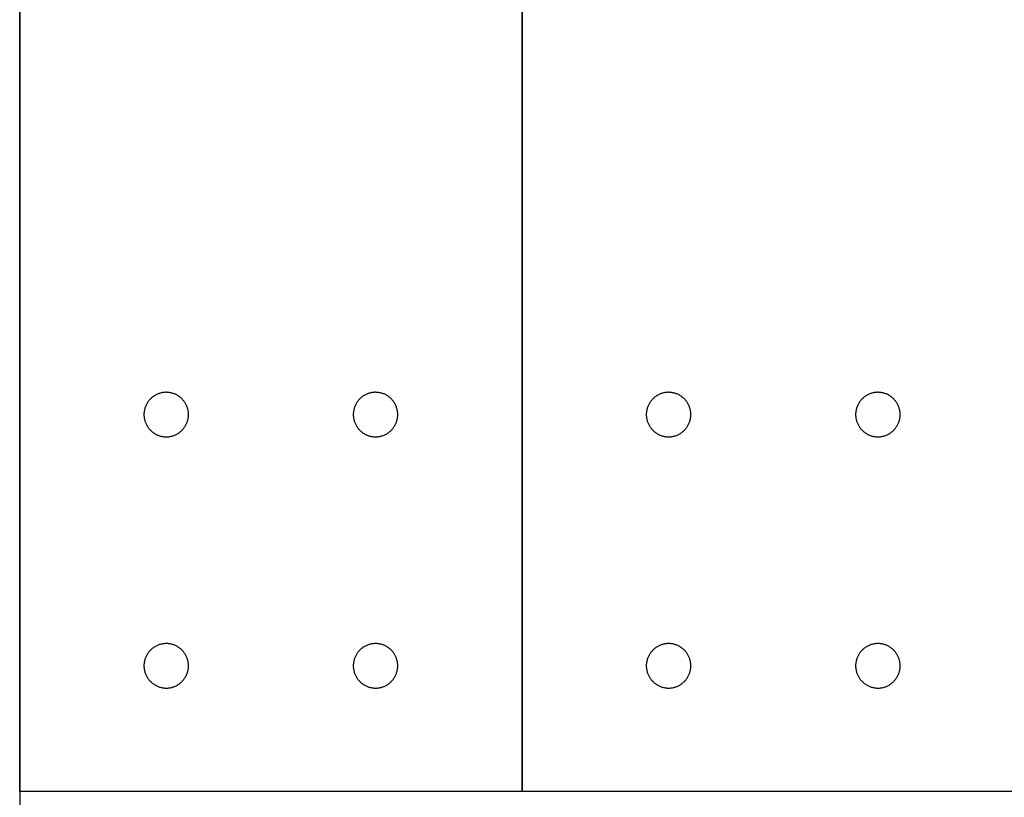
# Model space of a CAD drawing. Units: inches. Extents: x 1.2 to 25.2, y 1 to 49.
# Drawn here: x 1.2 to 13, y 17.1 to 26.3 of the extents above; entities that cross this region are included whole.
import ezdxf

# ---------------------------------------------------------------- set-up
doc = ezdxf.new("R2010")
doc.units = ezdxf.units.IN
doc.header["$LTSCALE"] = 0.03937
doc.header["$MEASUREMENT"] = 0
for name, color, linetype, true_color in [('exterior', 18, 'Continuous', 0x000000), ('interior', 5, 'Continuous', 0x0000ff), ('material', 18, 'Continuous', 0x000000)]:
    doc.layers.add(name, color=color, linetype=linetype, true_color=true_color)

msp = doc.modelspace()

# ---------------------------------------------------------------- linework, layer by layer
at = {"layer": 'exterior'}
for points in [[(7.205, 35.627), (7.205, 17.127)], [(1.205, 17.127), (1.205, 30.627)], [(7.205, 17.127), (7.205, 30.627)], [(7.205, 17.127), (1.205, 17.127)], [(13.205, 17.127), (7.205, 17.127)]]:
    msp.add_lwpolyline(points, dxfattribs=at)
at = {"layer": 'interior'}
for points in [[(3.22, 21.627), (3.22, 21.636), (3.22, 21.645), (3.219, 21.655), (3.218, 21.664), (3.216, 21.673), (3.215, 21.682), (3.212, 21.691), (3.21, 21.7), (3.207, 21.709), (3.204, 21.717), (3.201, 21.726), (3.198, 21.734), (3.194, 21.743), (3.19, 21.751), (3.185, 21.759), (3.18, 21.767), (3.175, 21.775), (3.17, 21.782), (3.165, 21.79), (3.159, 21.797), (3.153, 21.804), (3.147, 21.811), (3.14, 21.817), (3.133, 21.824), (3.126, 21.83), (3.119, 21.835), (3.112, 21.841), (3.104, 21.846), (3.097, 21.851), (3.089, 21.856), (3.081, 21.861), (3.073, 21.865), (3.064, 21.869), (3.056, 21.873), (3.047, 21.876), (3.038, 21.879), (3.03, 21.882), (3.021, 21.884), (3.012, 21.886), (3.003, 21.888), (2.994, 21.89), (2.985, 21.891), (2.975, 21.892), (2.966, 21.892), (2.957, 21.893), (2.948, 21.893), (2.939, 21.892), (2.929, 21.891), (2.92, 21.89), (2.911, 21.889), (2.902, 21.887), (2.893, 21.885), (2.884, 21.883), (2.875, 21.88), (2.866, 21.878), (2.858, 21.874), (2.849, 21.871), (2.841, 21.867), (2.833, 21.863), (2.825, 21.859), (2.817, 21.854), (2.809, 21.849), (2.801, 21.844), (2.794, 21.838), (2.786, 21.833), (2.779, 21.827), (2.773, 21.82), (2.766, 21.814), (2.76, 21.807), (2.753, 21.8), (2.748, 21.793), (2.742, 21.786), (2.737, 21.779), (2.731, 21.771), (2.727, 21.763), (2.722, 21.755), (2.718, 21.747), (2.714, 21.739), (2.71, 21.73), (2.706, 21.722), (2.703, 21.713), (2.7, 21.704), (2.698, 21.695), (2.696, 21.686), (2.694, 21.677), (2.692, 21.668), (2.691, 21.659), (2.69, 21.65), (2.689, 21.641), (2.689, 21.632), (2.689, 21.622), (2.689, 21.613), (2.69, 21.604), (2.691, 21.595), (2.692, 21.586), (2.694, 21.577), (2.696, 21.568), (2.698, 21.559), (2.7, 21.55), (2.703, 21.541), (2.706, 21.532), (2.71, 21.524), (2.714, 21.515), (2.718, 21.507), (2.722, 21.499), (2.727, 21.491), (2.731, 21.483), (2.737, 21.475), (2.742, 21.468), (2.748, 21.461), (2.753, 21.454), (2.76, 21.447), (2.766, 21.44), (2.773, 21.434), (2.779, 21.427), (2.786, 21.421), (2.794, 21.416), (2.801, 21.41), (2.809, 21.405), (2.817, 21.4), (2.825, 21.395), (2.833, 21.391), (2.841, 21.387), (2.849, 21.383), (2.858, 21.38), (2.866, 21.376), (2.875, 21.374), (2.884, 21.371), (2.893, 21.369), (2.902, 21.367), (2.911, 21.365), (2.92, 21.364), (2.929, 21.363), (2.939, 21.362), (2.948, 21.361), (2.957, 21.361), (2.966, 21.362), (2.975, 21.362), (2.985, 21.363), (2.994, 21.364), (3.003, 21.366), (3.012, 21.368), (3.021, 21.37), (3.03, 21.372), (3.038, 21.375), (3.047, 21.378), (3.056, 21.381), (3.064, 21.385), (3.073, 21.389), (3.081, 21.393), (3.089, 21.398), (3.097, 21.403), (3.104, 21.408), (3.112, 21.413), (3.119, 21.418), (3.126, 21.424), (3.133, 21.43), (3.14, 21.437), (3.147, 21.443), (3.153, 21.45), (3.159, 21.457), (3.165, 21.464), (3.17, 21.472), (3.175, 21.479), (3.18, 21.487), (3.185, 21.495), (3.19, 21.503), (3.194, 21.511), (3.198, 21.519), (3.201, 21.528), (3.204, 21.537), (3.207, 21.545), (3.21, 21.554), (3.212, 21.563), (3.215, 21.572), (3.216, 21.581), (3.218, 21.59), (3.219, 21.599), (3.22, 21.609), (3.22, 21.618), (3.22, 21.627)], [(5.72, 21.627), (5.72, 21.636), (5.72, 21.645), (5.719, 21.655), (5.718, 21.664), (5.716, 21.673), (5.715, 21.682), (5.712, 21.691), (5.71, 21.7), (5.707, 21.709), (5.704, 21.717), (5.701, 21.726), (5.698, 21.734), (5.694, 21.743), (5.69, 21.751), (5.685, 21.759), (5.68, 21.767), (5.675, 21.775), (5.67, 21.782), (5.665, 21.79), (5.659, 21.797), (5.653, 21.804), (5.647, 21.811), (5.64, 21.817), (5.633, 21.824), (5.626, 21.83), (5.619, 21.835), (5.612, 21.841), (5.604, 21.846), (5.597, 21.851), (5.589, 21.856), (5.581, 21.861), (5.573, 21.865), (5.564, 21.869), (5.556, 21.873), (5.547, 21.876), (5.538, 21.879), (5.53, 21.882), (5.521, 21.884), (5.512, 21.886), (5.503, 21.888), (5.494, 21.89), (5.485, 21.891), (5.475, 21.892), (5.466, 21.892), (5.457, 21.893), (5.448, 21.893), (5.439, 21.892), (5.429, 21.891), (5.42, 21.89), (5.411, 21.889), (5.402, 21.887), (5.393, 21.885), (5.384, 21.883), (5.375, 21.88), (5.366, 21.878), (5.358, 21.874), (5.349, 21.871), (5.341, 21.867), (5.333, 21.863), (5.325, 21.859), (5.317, 21.854), (5.309, 21.849), (5.301, 21.844), (5.294, 21.838), (5.286, 21.833), (5.279, 21.827), (5.273, 21.82), (5.266, 21.814), (5.26, 21.807), (5.253, 21.8), (5.248, 21.793), (5.242, 21.786), (5.237, 21.779), (5.231, 21.771), (5.227, 21.763), (5.222, 21.755), (5.218, 21.747), (5.214, 21.739), (5.21, 21.73), (5.206, 21.722), (5.203, 21.713), (5.2, 21.704), (5.198, 21.695), (5.196, 21.686), (5.194, 21.677), (5.192, 21.668), (5.191, 21.659), (5.19, 21.65), (5.189, 21.641), (5.189, 21.632), (5.189, 21.622), (5.189, 21.613), (5.19, 21.604), (5.191, 21.595), (5.192, 21.586), (5.194, 21.577), (5.196, 21.568), (5.198, 21.559), (5.2, 21.55), (5.203, 21.541), (5.206, 21.532), (5.21, 21.524), (5.214, 21.515), (5.218, 21.507), (5.222, 21.499), (5.227, 21.491), (5.231, 21.483), (5.237, 21.475), (5.242, 21.468), (5.248, 21.461), (5.253, 21.454), (5.26, 21.447), (5.266, 21.44), (5.273, 21.434), (5.279, 21.427), (5.286, 21.421), (5.294, 21.416), (5.301, 21.41), (5.309, 21.405), (5.317, 21.4), (5.325, 21.395), (5.333, 21.391), (5.341, 21.387), (5.349, 21.383), (5.358, 21.38), (5.366, 21.376), (5.375, 21.374), (5.384, 21.371), (5.393, 21.369), (5.402, 21.367), (5.411, 21.365), (5.42, 21.364), (5.429, 21.363), (5.439, 21.362), (5.448, 21.361), (5.457, 21.361), (5.466, 21.362), (5.475, 21.362), (5.485, 21.363), (5.494, 21.364), (5.503, 21.366), (5.512, 21.368), (5.521, 21.37), (5.53, 21.372), (5.538, 21.375), (5.547, 21.378), (5.556, 21.381), (5.564, 21.385), (5.573, 21.389), (5.581, 21.393), (5.589, 21.398), (5.597, 21.403), (5.604, 21.408), (5.612, 21.413), (5.619, 21.418), (5.626, 21.424), (5.633, 21.43), (5.64, 21.437), (5.647, 21.443), (5.653, 21.45), (5.659, 21.457), (5.665, 21.464), (5.67, 21.472), (5.675, 21.479), (5.68, 21.487), (5.685, 21.495), (5.69, 21.503), (5.694, 21.511), (5.698, 21.519), (5.701, 21.528), (5.704, 21.537), (5.707, 21.545), (5.71, 21.554), (5.712, 21.563), (5.715, 21.572), (5.716, 21.581), (5.718, 21.59), (5.719, 21.599), (5.72, 21.609), (5.72, 21.618), (5.72, 21.627)], [(9.22, 21.627), (9.22, 21.636), (9.22, 21.645), (9.219, 21.655), (9.218, 21.664), (9.216, 21.673), (9.215, 21.682), (9.212, 21.691), (9.21, 21.7), (9.207, 21.709), (9.204, 21.717), (9.201, 21.726), (9.198, 21.734), (9.194, 21.743), (9.19, 21.751), (9.185, 21.759), (9.18, 21.767), (9.175, 21.775), (9.17, 21.782), (9.165, 21.79), (9.159, 21.797), (9.153, 21.804), (9.147, 21.811), (9.14, 21.817), (9.133, 21.824), (9.126, 21.83), (9.119, 21.835), (9.112, 21.841), (9.104, 21.846), (9.097, 21.851), (9.089, 21.856), (9.081, 21.861), (9.073, 21.865), (9.064, 21.869), (9.056, 21.873), (9.047, 21.876), (9.038, 21.879), (9.03, 21.882), (9.021, 21.884), (9.012, 21.886), (9.003, 21.888), (8.994, 21.89), (8.985, 21.891), (8.975, 21.892), (8.966, 21.892), (8.957, 21.893), (8.948, 21.893), (8.939, 21.892), (8.929, 21.891), (8.92, 21.89), (8.911, 21.889), (8.902, 21.887), (8.893, 21.885), (8.884, 21.883), (8.875, 21.88), (8.866, 21.878), (8.858, 21.874), (8.849, 21.871), (8.841, 21.867), (8.833, 21.863), (8.825, 21.859), (8.817, 21.854), (8.809, 21.849), (8.801, 21.844), (8.794, 21.838), (8.786, 21.833), (8.779, 21.827), (8.773, 21.82), (8.766, 21.814), (8.76, 21.807), (8.753, 21.8), (8.748, 21.793), (8.742, 21.786), (8.737, 21.779), (8.731, 21.771), (8.727, 21.763), (8.722, 21.755), (8.718, 21.747), (8.714, 21.739), (8.71, 21.73), (8.706, 21.722), (8.703, 21.713), (8.7, 21.704), (8.698, 21.695), (8.696, 21.686), (8.694, 21.677), (8.692, 21.668), (8.691, 21.659), (8.69, 21.65), (8.689, 21.641), (8.689, 21.632), (8.689, 21.622), (8.689, 21.613), (8.69, 21.604), (8.691, 21.595), (8.692, 21.586), (8.694, 21.577), (8.696, 21.568), (8.698, 21.559), (8.7, 21.55), (8.703, 21.541), (8.706, 21.532), (8.71, 21.524), (8.714, 21.515), (8.718, 21.507), (8.722, 21.499), (8.727, 21.491), (8.731, 21.483), (8.737, 21.475), (8.742, 21.468), (8.748, 21.461), (8.753, 21.454), (8.76, 21.447), (8.766, 21.44), (8.773, 21.434), (8.779, 21.427), (8.786, 21.421), (8.794, 21.416), (8.801, 21.41), (8.809, 21.405), (8.817, 21.4), (8.825, 21.395), (8.833, 21.391), (8.841, 21.387), (8.849, 21.383), (8.858, 21.38), (8.866, 21.376), (8.875, 21.374), (8.884, 21.371), (8.893, 21.369), (8.902, 21.367), (8.911, 21.365), (8.92, 21.364), (8.929, 21.363), (8.939, 21.362), (8.948, 21.361), (8.957, 21.361), (8.966, 21.362), (8.975, 21.362), (8.985, 21.363), (8.994, 21.364), (9.003, 21.366), (9.012, 21.368), (9.021, 21.37), (9.03, 21.372), (9.038, 21.375), (9.047, 21.378), (9.056, 21.381), (9.064, 21.385), (9.073, 21.389), (9.081, 21.393), (9.089, 21.398), (9.097, 21.403), (9.104, 21.408), (9.112, 21.413), (9.119, 21.418), (9.126, 21.424), (9.133, 21.43), (9.14, 21.437), (9.147, 21.443), (9.153, 21.45), (9.159, 21.457), (9.165, 21.464), (9.17, 21.472), (9.175, 21.479), (9.18, 21.487), (9.185, 21.495), (9.19, 21.503), (9.194, 21.511), (9.198, 21.519), (9.201, 21.528), (9.204, 21.537), (9.207, 21.545), (9.21, 21.554), (9.212, 21.563), (9.215, 21.572), (9.216, 21.581), (9.218, 21.59), (9.219, 21.599), (9.22, 21.609), (9.22, 21.618), (9.22, 21.627)], [(11.72, 21.627), (11.72, 21.636), (11.72, 21.645), (11.719, 21.655), (11.718, 21.664), (11.716, 21.673), (11.715, 21.682), (11.712, 21.691), (11.71, 21.7), (11.707, 21.709), (11.704, 21.717), (11.701, 21.726), (11.698, 21.734), (11.694, 21.743), (11.69, 21.751), (11.685, 21.759), (11.68, 21.767), (11.675, 21.775), (11.67, 21.782), (11.665, 21.79), (11.659, 21.797), (11.653, 21.804), (11.647, 21.811), (11.64, 21.817), (11.633, 21.824), (11.626, 21.83), (11.619, 21.835), (11.612, 21.841), (11.604, 21.846), (11.597, 21.851), (11.589, 21.856), (11.581, 21.861), (11.573, 21.865), (11.564, 21.869), (11.556, 21.873), (11.547, 21.876), (11.538, 21.879), (11.53, 21.882), (11.521, 21.884), (11.512, 21.886), (11.503, 21.888), (11.494, 21.89), (11.485, 21.891), (11.475, 21.892), (11.466, 21.892), (11.457, 21.893), (11.448, 21.893), (11.439, 21.892), (11.429, 21.891), (11.42, 21.89), (11.411, 21.889), (11.402, 21.887), (11.393, 21.885), (11.384, 21.883), (11.375, 21.88), (11.366, 21.878), (11.358, 21.874), (11.349, 21.871), (11.341, 21.867), (11.333, 21.863), (11.325, 21.859), (11.317, 21.854), (11.309, 21.849), (11.301, 21.844), (11.294, 21.838), (11.286, 21.833), (11.279, 21.827), (11.273, 21.82), (11.266, 21.814), (11.26, 21.807), (11.253, 21.8), (11.248, 21.793), (11.242, 21.786), (11.237, 21.779), (11.231, 21.771), (11.227, 21.763), (11.222, 21.755), (11.218, 21.747), (11.214, 21.739), (11.21, 21.73), (11.206, 21.722), (11.203, 21.713), (11.2, 21.704), (11.198, 21.695), (11.196, 21.686), (11.194, 21.677), (11.192, 21.668), (11.191, 21.659), (11.19, 21.65), (11.189, 21.641), (11.189, 21.632), (11.189, 21.622), (11.189, 21.613), (11.19, 21.604), (11.191, 21.595), (11.192, 21.586), (11.194, 21.577), (11.196, 21.568), (11.198, 21.559), (11.2, 21.55), (11.203, 21.541), (11.206, 21.532), (11.21, 21.524), (11.214, 21.515), (11.218, 21.507), (11.222, 21.499), (11.227, 21.491), (11.231, 21.483), (11.237, 21.475), (11.242, 21.468), (11.248, 21.461), (11.253, 21.454), (11.26, 21.447), (11.266, 21.44), (11.273, 21.434), (11.279, 21.427), (11.286, 21.421), (11.294, 21.416), (11.301, 21.41), (11.309, 21.405), (11.317, 21.4), (11.325, 21.395), (11.333, 21.391), (11.341, 21.387), (11.349, 21.383), (11.358, 21.38), (11.366, 21.376), (11.375, 21.374), (11.384, 21.371), (11.393, 21.369), (11.402, 21.367), (11.411, 21.365), (11.42, 21.364), (11.429, 21.363), (11.439, 21.362), (11.448, 21.361), (11.457, 21.361), (11.466, 21.362), (11.475, 21.362), (11.485, 21.363), (11.494, 21.364), (11.503, 21.366), (11.512, 21.368), (11.521, 21.37), (11.53, 21.372), (11.538, 21.375), (11.547, 21.378), (11.556, 21.381), (11.564, 21.385), (11.573, 21.389), (11.581, 21.393), (11.589, 21.398), (11.597, 21.403), (11.604, 21.408), (11.612, 21.413), (11.619, 21.418), (11.626, 21.424), (11.633, 21.43), (11.64, 21.437), (11.647, 21.443), (11.653, 21.45), (11.659, 21.457), (11.665, 21.464), (11.67, 21.472), (11.675, 21.479), (11.68, 21.487), (11.685, 21.495), (11.69, 21.503), (11.694, 21.511), (11.698, 21.519), (11.701, 21.528), (11.704, 21.537), (11.707, 21.545), (11.71, 21.554), (11.712, 21.563), (11.715, 21.572), (11.716, 21.581), (11.718, 21.59), (11.719, 21.599), (11.72, 21.609), (11.72, 21.618), (11.72, 21.627)], [(3.22, 18.627), (3.22, 18.636), (3.22, 18.645), (3.219, 18.655), (3.218, 18.664), (3.216, 18.673), (3.215, 18.682), (3.212, 18.691), (3.21, 18.7), (3.207, 18.709), (3.204, 18.717), (3.201, 18.726), (3.198, 18.734), (3.194, 18.743), (3.19, 18.751), (3.185, 18.759), (3.18, 18.767), (3.175, 18.775), (3.17, 18.782), (3.165, 18.79), (3.159, 18.797), (3.153, 18.804), (3.147, 18.811), (3.14, 18.817), (3.133, 18.824), (3.126, 18.83), (3.119, 18.835), (3.112, 18.841), (3.104, 18.846), (3.097, 18.851), (3.089, 18.856), (3.081, 18.861), (3.073, 18.865), (3.064, 18.869), (3.056, 18.873), (3.047, 18.876), (3.038, 18.879), (3.03, 18.882), (3.021, 18.884), (3.012, 18.886), (3.003, 18.888), (2.994, 18.89), (2.985, 18.891), (2.975, 18.892), (2.966, 18.892), (2.957, 18.893), (2.948, 18.893), (2.939, 18.892), (2.929, 18.891), (2.92, 18.89), (2.911, 18.889), (2.902, 18.887), (2.893, 18.885), (2.884, 18.883), (2.875, 18.88), (2.866, 18.878), (2.858, 18.874), (2.849, 18.871), (2.841, 18.867), (2.833, 18.863), (2.825, 18.859), (2.817, 18.854), (2.809, 18.849), (2.801, 18.844), (2.794, 18.838), (2.786, 18.833), (2.779, 18.827), (2.773, 18.82), (2.766, 18.814), (2.76, 18.807), (2.753, 18.8), (2.748, 18.793), (2.742, 18.786), (2.737, 18.779), (2.731, 18.771), (2.727, 18.763), (2.722, 18.755), (2.718, 18.747), (2.714, 18.739), (2.71, 18.73), (2.706, 18.722), (2.703, 18.713), (2.7, 18.704), (2.698, 18.695), (2.696, 18.686), (2.694, 18.677), (2.692, 18.668), (2.691, 18.659), (2.69, 18.65), (2.689, 18.641), (2.689, 18.632), (2.689, 18.622), (2.689, 18.613), (2.69, 18.604), (2.691, 18.595), (2.692, 18.586), (2.694, 18.577), (2.696, 18.568), (2.698, 18.559), (2.7, 18.55), (2.703, 18.541), (2.706, 18.532), (2.71, 18.524), (2.714, 18.515), (2.718, 18.507), (2.722, 18.499), (2.727, 18.491), (2.731, 18.483), (2.737, 18.475), (2.742, 18.468), (2.748, 18.461), (2.753, 18.454), (2.76, 18.447), (2.766, 18.44), (2.773, 18.434), (2.779, 18.427), (2.786, 18.421), (2.794, 18.416), (2.801, 18.41), (2.809, 18.405), (2.817, 18.4), (2.825, 18.395), (2.833, 18.391), (2.841, 18.387), (2.849, 18.383), (2.858, 18.38), (2.866, 18.376), (2.875, 18.374), (2.884, 18.371), (2.893, 18.369), (2.902, 18.367), (2.911, 18.365), (2.92, 18.364), (2.929, 18.363), (2.939, 18.362), (2.948, 18.361), (2.957, 18.361), (2.966, 18.362), (2.975, 18.362), (2.985, 18.363), (2.994, 18.364), (3.003, 18.366), (3.012, 18.368), (3.021, 18.37), (3.03, 18.372), (3.038, 18.375), (3.047, 18.378), (3.056, 18.381), (3.064, 18.385), (3.073, 18.389), (3.081, 18.393), (3.089, 18.398), (3.097, 18.403), (3.104, 18.408), (3.112, 18.413), (3.119, 18.418), (3.126, 18.424), (3.133, 18.43), (3.14, 18.437), (3.147, 18.443), (3.153, 18.45), (3.159, 18.457), (3.165, 18.464), (3.17, 18.472), (3.175, 18.479), (3.18, 18.487), (3.185, 18.495), (3.19, 18.503), (3.194, 18.511), (3.198, 18.519), (3.201, 18.528), (3.204, 18.537), (3.207, 18.545), (3.21, 18.554), (3.212, 18.563), (3.215, 18.572), (3.216, 18.581), (3.218, 18.59), (3.219, 18.599), (3.22, 18.609), (3.22, 18.618), (3.22, 18.627)], [(5.72, 18.627), (5.72, 18.636), (5.72, 18.645), (5.719, 18.655), (5.718, 18.664), (5.716, 18.673), (5.715, 18.682), (5.712, 18.691), (5.71, 18.7), (5.707, 18.709), (5.704, 18.717), (5.701, 18.726), (5.698, 18.734), (5.694, 18.743), (5.69, 18.751), (5.685, 18.759), (5.68, 18.767), (5.675, 18.775), (5.67, 18.782), (5.665, 18.79), (5.659, 18.797), (5.653, 18.804), (5.647, 18.811), (5.64, 18.817), (5.633, 18.824), (5.626, 18.83), (5.619, 18.835), (5.612, 18.841), (5.604, 18.846), (5.597, 18.851), (5.589, 18.856), (5.581, 18.861), (5.573, 18.865), (5.564, 18.869), (5.556, 18.873), (5.547, 18.876), (5.538, 18.879), (5.53, 18.882), (5.521, 18.884), (5.512, 18.886), (5.503, 18.888), (5.494, 18.89), (5.485, 18.891), (5.475, 18.892), (5.466, 18.892), (5.457, 18.893), (5.448, 18.893), (5.439, 18.892), (5.429, 18.891), (5.42, 18.89), (5.411, 18.889), (5.402, 18.887), (5.393, 18.885), (5.384, 18.883), (5.375, 18.88), (5.366, 18.878), (5.358, 18.874), (5.349, 18.871), (5.341, 18.867), (5.333, 18.863), (5.325, 18.859), (5.317, 18.854), (5.309, 18.849), (5.301, 18.844), (5.294, 18.838), (5.286, 18.833), (5.279, 18.827), (5.273, 18.82), (5.266, 18.814), (5.26, 18.807), (5.253, 18.8), (5.248, 18.793), (5.242, 18.786), (5.237, 18.779), (5.231, 18.771), (5.227, 18.763), (5.222, 18.755), (5.218, 18.747), (5.214, 18.739), (5.21, 18.73), (5.206, 18.722), (5.203, 18.713), (5.2, 18.704), (5.198, 18.695), (5.196, 18.686), (5.194, 18.677), (5.192, 18.668), (5.191, 18.659), (5.19, 18.65), (5.189, 18.641), (5.189, 18.632), (5.189, 18.622), (5.189, 18.613), (5.19, 18.604), (5.191, 18.595), (5.192, 18.586), (5.194, 18.577), (5.196, 18.568), (5.198, 18.559), (5.2, 18.55), (5.203, 18.541), (5.206, 18.532), (5.21, 18.524), (5.214, 18.515), (5.218, 18.507), (5.222, 18.499), (5.227, 18.491), (5.231, 18.483), (5.237, 18.475), (5.242, 18.468), (5.248, 18.461), (5.253, 18.454), (5.26, 18.447), (5.266, 18.44), (5.273, 18.434), (5.279, 18.427), (5.286, 18.421), (5.294, 18.416), (5.301, 18.41), (5.309, 18.405), (5.317, 18.4), (5.325, 18.395), (5.333, 18.391), (5.341, 18.387), (5.349, 18.383), (5.358, 18.38), (5.366, 18.376), (5.375, 18.374), (5.384, 18.371), (5.393, 18.369), (5.402, 18.367), (5.411, 18.365), (5.42, 18.364), (5.429, 18.363), (5.439, 18.362), (5.448, 18.361), (5.457, 18.361), (5.466, 18.362), (5.475, 18.362), (5.485, 18.363), (5.494, 18.364), (5.503, 18.366), (5.512, 18.368), (5.521, 18.37), (5.53, 18.372), (5.538, 18.375), (5.547, 18.378), (5.556, 18.381), (5.564, 18.385), (5.573, 18.389), (5.581, 18.393), (5.589, 18.398), (5.597, 18.403), (5.604, 18.408), (5.612, 18.413), (5.619, 18.418), (5.626, 18.424), (5.633, 18.43), (5.64, 18.437), (5.647, 18.443), (5.653, 18.45), (5.659, 18.457), (5.665, 18.464), (5.67, 18.472), (5.675, 18.479), (5.68, 18.487), (5.685, 18.495), (5.69, 18.503), (5.694, 18.511), (5.698, 18.519), (5.701, 18.528), (5.704, 18.537), (5.707, 18.545), (5.71, 18.554), (5.712, 18.563), (5.715, 18.572), (5.716, 18.581), (5.718, 18.59), (5.719, 18.599), (5.72, 18.609), (5.72, 18.618), (5.72, 18.627)], [(9.22, 18.627), (9.22, 18.636), (9.22, 18.645), (9.219, 18.655), (9.218, 18.664), (9.216, 18.673), (9.215, 18.682), (9.212, 18.691), (9.21, 18.7), (9.207, 18.709), (9.204, 18.717), (9.201, 18.726), (9.198, 18.734), (9.194, 18.743), (9.19, 18.751), (9.185, 18.759), (9.18, 18.767), (9.175, 18.775), (9.17, 18.782), (9.165, 18.79), (9.159, 18.797), (9.153, 18.804), (9.147, 18.811), (9.14, 18.817), (9.133, 18.824), (9.126, 18.83), (9.119, 18.835), (9.112, 18.841), (9.104, 18.846), (9.097, 18.851), (9.089, 18.856), (9.081, 18.861), (9.073, 18.865), (9.064, 18.869), (9.056, 18.873), (9.047, 18.876), (9.038, 18.879), (9.03, 18.882), (9.021, 18.884), (9.012, 18.886), (9.003, 18.888), (8.994, 18.89), (8.985, 18.891), (8.975, 18.892), (8.966, 18.892), (8.957, 18.893), (8.948, 18.893), (8.939, 18.892), (8.929, 18.891), (8.92, 18.89), (8.911, 18.889), (8.902, 18.887), (8.893, 18.885), (8.884, 18.883), (8.875, 18.88), (8.866, 18.878), (8.858, 18.874), (8.849, 18.871), (8.841, 18.867), (8.833, 18.863), (8.825, 18.859), (8.817, 18.854), (8.809, 18.849), (8.801, 18.844), (8.794, 18.838), (8.786, 18.833), (8.779, 18.827), (8.773, 18.82), (8.766, 18.814), (8.76, 18.807), (8.753, 18.8), (8.748, 18.793), (8.742, 18.786), (8.737, 18.779), (8.731, 18.771), (8.727, 18.763), (8.722, 18.755), (8.718, 18.747), (8.714, 18.739), (8.71, 18.73), (8.706, 18.722), (8.703, 18.713), (8.7, 18.704), (8.698, 18.695), (8.696, 18.686), (8.694, 18.677), (8.692, 18.668), (8.691, 18.659), (8.69, 18.65), (8.689, 18.641), (8.689, 18.632), (8.689, 18.622), (8.689, 18.613), (8.69, 18.604), (8.691, 18.595), (8.692, 18.586), (8.694, 18.577), (8.696, 18.568), (8.698, 18.559), (8.7, 18.55), (8.703, 18.541), (8.706, 18.532), (8.71, 18.524), (8.714, 18.515), (8.718, 18.507), (8.722, 18.499), (8.727, 18.491), (8.731, 18.483), (8.737, 18.475), (8.742, 18.468), (8.748, 18.461), (8.753, 18.454), (8.76, 18.447), (8.766, 18.44), (8.773, 18.434), (8.779, 18.427), (8.786, 18.421), (8.794, 18.416), (8.801, 18.41), (8.809, 18.405), (8.817, 18.4), (8.825, 18.395), (8.833, 18.391), (8.841, 18.387), (8.849, 18.383), (8.858, 18.38), (8.866, 18.376), (8.875, 18.374), (8.884, 18.371), (8.893, 18.369), (8.902, 18.367), (8.911, 18.365), (8.92, 18.364), (8.929, 18.363), (8.939, 18.362), (8.948, 18.361), (8.957, 18.361), (8.966, 18.362), (8.975, 18.362), (8.985, 18.363), (8.994, 18.364), (9.003, 18.366), (9.012, 18.368), (9.021, 18.37), (9.03, 18.372), (9.038, 18.375), (9.047, 18.378), (9.056, 18.381), (9.064, 18.385), (9.073, 18.389), (9.081, 18.393), (9.089, 18.398), (9.097, 18.403), (9.104, 18.408), (9.112, 18.413), (9.119, 18.418), (9.126, 18.424), (9.133, 18.43), (9.14, 18.437), (9.147, 18.443), (9.153, 18.45), (9.159, 18.457), (9.165, 18.464), (9.17, 18.472), (9.175, 18.479), (9.18, 18.487), (9.185, 18.495), (9.19, 18.503), (9.194, 18.511), (9.198, 18.519), (9.201, 18.528), (9.204, 18.537), (9.207, 18.545), (9.21, 18.554), (9.212, 18.563), (9.215, 18.572), (9.216, 18.581), (9.218, 18.59), (9.219, 18.599), (9.22, 18.609), (9.22, 18.618), (9.22, 18.627)], [(11.72, 18.627), (11.72, 18.636), (11.72, 18.645), (11.719, 18.655), (11.718, 18.664), (11.716, 18.673), (11.715, 18.682), (11.712, 18.691), (11.71, 18.7), (11.707, 18.709), (11.704, 18.717), (11.701, 18.726), (11.698, 18.734), (11.694, 18.743), (11.69, 18.751), (11.685, 18.759), (11.68, 18.767), (11.675, 18.775), (11.67, 18.782), (11.665, 18.79), (11.659, 18.797), (11.653, 18.804), (11.647, 18.811), (11.64, 18.817), (11.633, 18.824), (11.626, 18.83), (11.619, 18.835), (11.612, 18.841), (11.604, 18.846), (11.597, 18.851), (11.589, 18.856), (11.581, 18.861), (11.573, 18.865), (11.564, 18.869), (11.556, 18.873), (11.547, 18.876), (11.538, 18.879), (11.53, 18.882), (11.521, 18.884), (11.512, 18.886), (11.503, 18.888), (11.494, 18.89), (11.485, 18.891), (11.475, 18.892), (11.466, 18.892), (11.457, 18.893), (11.448, 18.893), (11.439, 18.892), (11.429, 18.891), (11.42, 18.89), (11.411, 18.889), (11.402, 18.887), (11.393, 18.885), (11.384, 18.883), (11.375, 18.88), (11.366, 18.878), (11.358, 18.874), (11.349, 18.871), (11.341, 18.867), (11.333, 18.863), (11.325, 18.859), (11.317, 18.854), (11.309, 18.849), (11.301, 18.844), (11.294, 18.838), (11.286, 18.833), (11.279, 18.827), (11.273, 18.82), (11.266, 18.814), (11.26, 18.807), (11.253, 18.8), (11.248, 18.793), (11.242, 18.786), (11.237, 18.779), (11.231, 18.771), (11.227, 18.763), (11.222, 18.755), (11.218, 18.747), (11.214, 18.739), (11.21, 18.73), (11.206, 18.722), (11.203, 18.713), (11.2, 18.704), (11.198, 18.695), (11.196, 18.686), (11.194, 18.677), (11.192, 18.668), (11.191, 18.659), (11.19, 18.65), (11.189, 18.641), (11.189, 18.632), (11.189, 18.622), (11.189, 18.613), (11.19, 18.604), (11.191, 18.595), (11.192, 18.586), (11.194, 18.577), (11.196, 18.568), (11.198, 18.559), (11.2, 18.55), (11.203, 18.541), (11.206, 18.532), (11.21, 18.524), (11.214, 18.515), (11.218, 18.507), (11.222, 18.499), (11.227, 18.491), (11.231, 18.483), (11.237, 18.475), (11.242, 18.468), (11.248, 18.461), (11.253, 18.454), (11.26, 18.447), (11.266, 18.44), (11.273, 18.434), (11.279, 18.427), (11.286, 18.421), (11.294, 18.416), (11.301, 18.41), (11.309, 18.405), (11.317, 18.4), (11.325, 18.395), (11.333, 18.391), (11.341, 18.387), (11.349, 18.383), (11.358, 18.38), (11.366, 18.376), (11.375, 18.374), (11.384, 18.371), (11.393, 18.369), (11.402, 18.367), (11.411, 18.365), (11.42, 18.364), (11.429, 18.363), (11.439, 18.362), (11.448, 18.361), (11.457, 18.361), (11.466, 18.362), (11.475, 18.362), (11.485, 18.363), (11.494, 18.364), (11.503, 18.366), (11.512, 18.368), (11.521, 18.37), (11.53, 18.372), (11.538, 18.375), (11.547, 18.378), (11.556, 18.381), (11.564, 18.385), (11.573, 18.389), (11.581, 18.393), (11.589, 18.398), (11.597, 18.403), (11.604, 18.408), (11.612, 18.413), (11.619, 18.418), (11.626, 18.424), (11.633, 18.43), (11.64, 18.437), (11.647, 18.443), (11.653, 18.45), (11.659, 18.457), (11.665, 18.464), (11.67, 18.472), (11.675, 18.479), (11.68, 18.487), (11.685, 18.495), (11.69, 18.503), (11.694, 18.511), (11.698, 18.519), (11.701, 18.528), (11.704, 18.537), (11.707, 18.545), (11.71, 18.554), (11.712, 18.563), (11.715, 18.572), (11.716, 18.581), (11.718, 18.59), (11.719, 18.599), (11.72, 18.609), (11.72, 18.618), (11.72, 18.627)]]:
    msp.add_lwpolyline(points, dxfattribs=at)
at = {"layer": 'material'}
msp.add_lwpolyline([(1.205, 0.987), (25.205, 0.987), (25.205, 48.987), (1.205, 48.987), (1.205, 0.987)], dxfattribs=at)

doc.saveas('drawing.dxf')
